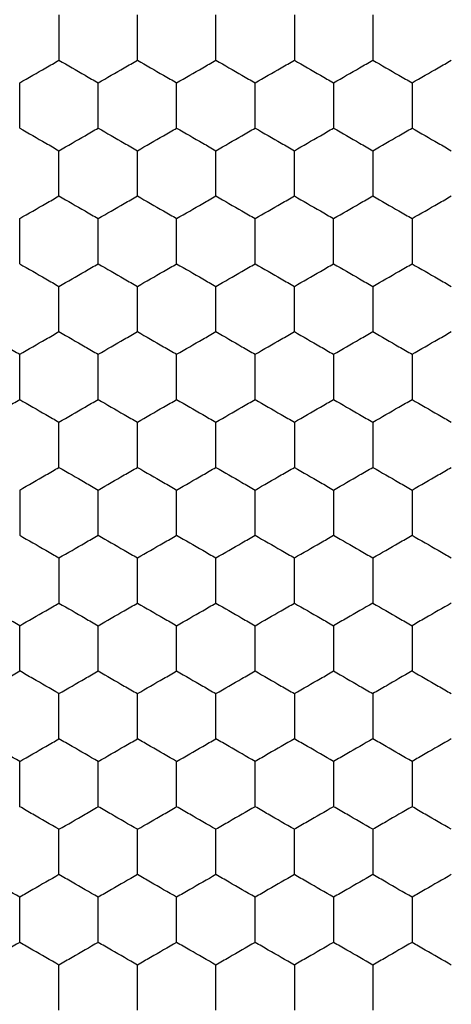
# Model space of a CAD drawing. Units: millimetres. Extents: x 10 to 410, y 10 to 287.
# Drawn here: x 56 to 58, y 70 to 75 of the extents above; entities that cross this region are included whole.
import ezdxf

# ---------------------------------------------------------------- set-up
doc = ezdxf.new("R2010")
doc.units = ezdxf.units.MM

msp = doc.modelspace()

# ---------------------------------------------------------------- linework, layer by layer
at = {"color": 7, "linetype": 'Continuous', "lineweight": 25}
for points, knots in [([(56.1933, 74.7546), (56.1933, 74.7033), (56.1933, 74.6258), (56.1933, 74.5495), (56.1933, 74.5237)], [0, 0, 0, 0, 0.6614393, 1, 1, 1, 1]), ([(56.5933, 74.5237), (56.5933, 74.5749), (56.5933, 74.6525), (56.5933, 74.7288), (56.5933, 74.7546)], [0, 0, 0, 0, 0.6614413, 1, 1, 1, 1]), ([(56.9933, 74.5237), (56.9933, 74.5749), (56.9933, 74.6525), (56.9933, 74.7288), (56.9933, 74.7546)], [0, 0, 0, 0, 0.6614413, 1, 1, 1, 1]), ([(57.3933, 74.7546), (57.3933, 74.7033), (57.3933, 74.6258), (57.3933, 74.5495), (57.3933, 74.5237)], [0, 0, 0, 0, 0.6614393, 1, 1, 1, 1]), ([(57.7933, 74.7546), (57.7933, 74.7033), (57.7933, 74.6258), (57.7933, 74.5495), (57.7933, 74.5237)], [0, 0, 0, 0, 0.6614393, 1, 1, 1, 1]), ([(55.9933, 74.4082), (56.0377, 74.4338), (56.1049, 74.4726), (56.171, 74.5107), (56.1933, 74.5237)], [0, 0, 0, 0, 0.661431, 1, 1, 1, 1]), ([(56.1933, 74.5237), (56.2377, 74.498), (56.3049, 74.4593), (56.371, 74.4211), (56.3933, 74.4082)], [0, 0, 0, 0, 0.661449, 1, 1, 1, 1]), ([(56.3933, 74.4082), (56.4377, 74.4338), (56.5049, 74.4726), (56.571, 74.5107), (56.5933, 74.5237)], [0, 0, 0, 0, 0.661431, 1, 1, 1, 1]), ([(56.5933, 74.5237), (56.6377, 74.498), (56.7049, 74.4593), (56.771, 74.4211), (56.7933, 74.4082)], [0, 0, 0, 0, 0.661449, 1, 1, 1, 1]), ([(56.7933, 74.4082), (56.8377, 74.4338), (56.9049, 74.4726), (56.971, 74.5107), (56.9933, 74.5237)], [0, 0, 0, 0, 0.661431, 1, 1, 1, 1]), ([(56.9933, 74.5237), (57.0377, 74.498), (57.1049, 74.4593), (57.1709, 74.4211), (57.1933, 74.4082)], [0, 0, 0, 0, 0.661449, 1, 1, 1, 1]), ([(57.1933, 74.4082), (57.2377, 74.4338), (57.3049, 74.4726), (57.371, 74.5107), (57.3933, 74.5237)], [0, 0, 0, 0, 0.661431, 1, 1, 1, 1]), ([(57.3933, 74.5237), (57.4377, 74.498), (57.5049, 74.4593), (57.5709, 74.4211), (57.5933, 74.4082)], [0, 0, 0, 0, 0.661449, 1, 1, 1, 1]), ([(57.5933, 74.4082), (57.6377, 74.4338), (57.7049, 74.4726), (57.7709, 74.5107), (57.7933, 74.5237)], [0, 0, 0, 0, 0.661431, 1, 1, 1, 1]), ([(57.7933, 74.5237), (57.8377, 74.498), (57.9049, 74.4593), (57.9709, 74.4211), (57.9933, 74.4082)], [0, 0, 0, 0, 0.661449, 1, 1, 1, 1]), ([(57.9933, 74.4082), (58.0377, 74.4338), (58.1049, 74.4726), (58.171, 74.5107), (58.1933, 74.5237)], [0, 0, 0, 0, 0.661458, 1, 1, 1, 1]), ([(55.9933, 74.1773), (55.9933, 74.2285), (55.9933, 74.3061), (55.9933, 74.3824), (55.9933, 74.4082)], [0, 0, 0, 0, 0.6614413, 1, 1, 1, 1]), ([(56.3933, 74.1773), (56.3933, 74.2285), (56.3933, 74.3061), (56.3933, 74.3824), (56.3933, 74.4082)], [0, 0, 0, 0, 0.6614413, 1, 1, 1, 1]), ([(56.7933, 74.1773), (56.7933, 74.2285), (56.7933, 74.3061), (56.7933, 74.3824), (56.7933, 74.4082)], [0, 0, 0, 0, 0.6614413, 1, 1, 1, 1]), ([(57.1933, 74.1773), (57.1933, 74.2285), (57.1933, 74.3061), (57.1933, 74.3824), (57.1933, 74.4082)], [0, 0, 0, 0, 0.6614413, 1, 1, 1, 1]), ([(57.5933, 74.4082), (57.5933, 74.3569), (57.5933, 74.2794), (57.5933, 74.2031), (57.5933, 74.1773)], [0, 0, 0, 0, 0.6614393, 1, 1, 1, 1]), ([(57.9933, 74.4082), (57.9933, 74.3569), (57.9933, 74.2794), (57.9933, 74.2031), (57.9933, 74.1773)], [0, 0, 0, 0, 0.6614393, 1, 1, 1, 1]), ([(55.9933, 74.1773), (56.0377, 74.1516), (56.1049, 74.1129), (56.171, 74.0747), (56.1933, 74.0618)], [0, 0, 0, 0, 0.661431, 1, 1, 1, 1]), ([(56.1933, 74.0618), (56.2377, 74.0874), (56.3049, 74.1262), (56.371, 74.1643), (56.3933, 74.1773)], [0, 0, 0, 0, 0.661449, 1, 1, 1, 1]), ([(56.3933, 74.1773), (56.4377, 74.1516), (56.5049, 74.1129), (56.571, 74.0747), (56.5933, 74.0618)], [0, 0, 0, 0, 0.661431, 1, 1, 1, 1]), ([(56.5933, 74.0618), (56.6377, 74.0874), (56.7049, 74.1262), (56.771, 74.1643), (56.7933, 74.1773)], [0, 0, 0, 0, 0.661449, 1, 1, 1, 1]), ([(56.7933, 74.1773), (56.8377, 74.1516), (56.9049, 74.1129), (56.971, 74.0747), (56.9933, 74.0618)], [0, 0, 0, 0, 0.661431, 1, 1, 1, 1]), ([(56.9933, 74.0618), (57.0377, 74.0874), (57.1049, 74.1262), (57.1709, 74.1643), (57.1933, 74.1773)], [0, 0, 0, 0, 0.661449, 1, 1, 1, 1]), ([(57.1933, 74.1773), (57.2377, 74.1516), (57.3049, 74.1129), (57.371, 74.0747), (57.3933, 74.0618)], [0, 0, 0, 0, 0.661431, 1, 1, 1, 1]), ([(57.3933, 74.0618), (57.4377, 74.0874), (57.5049, 74.1262), (57.5709, 74.1643), (57.5933, 74.1773)], [0, 0, 0, 0, 0.661449, 1, 1, 1, 1]), ([(57.5933, 74.1773), (57.6377, 74.1516), (57.7049, 74.1129), (57.7709, 74.0747), (57.7933, 74.0618)], [0, 0, 0, 0, 0.661431, 1, 1, 1, 1]), ([(57.7933, 74.0618), (57.8377, 74.0874), (57.9049, 74.1262), (57.9709, 74.1643), (57.9933, 74.1773)], [0, 0, 0, 0, 0.661449, 1, 1, 1, 1]), ([(57.9933, 74.1773), (58.0377, 74.1516), (58.1049, 74.1129), (58.171, 74.0747), (58.1933, 74.0618)], [0, 0, 0, 0, 0.661458, 1, 1, 1, 1]), ([(56.1933, 73.8308), (56.1933, 73.8821), (56.1933, 73.9596), (56.1933, 74.036), (56.1933, 74.0618)], [0, 0, 0, 0, 0.6614393, 1, 1, 1, 1]), ([(56.5933, 73.8308), (56.5933, 73.8821), (56.5933, 73.9596), (56.5933, 74.036), (56.5933, 74.0618)], [0, 0, 0, 0, 0.6614393, 1, 1, 1, 1]), ([(56.9933, 73.8308), (56.9933, 73.8821), (56.9933, 73.9596), (56.9933, 74.036), (56.9933, 74.0618)], [0, 0, 0, 0, 0.6614393, 1, 1, 1, 1]), ([(57.3933, 73.8308), (57.3933, 73.8821), (57.3933, 73.9596), (57.3933, 74.036), (57.3933, 74.0618)], [0, 0, 0, 0, 0.6614393, 1, 1, 1, 1]), ([(57.7933, 74.0618), (57.7933, 74.0105), (57.7933, 73.933), (57.7933, 73.8567), (57.7933, 73.8308)], [0, 0, 0, 0, 0.6614413, 1, 1, 1, 1]), ([(55.9933, 73.7154), (56.0377, 73.741), (56.1049, 73.7798), (56.171, 73.8179), (56.1933, 73.8308)], [0, 0, 0, 0, 0.661431, 1, 1, 1, 1]), ([(56.1933, 73.8308), (56.2377, 73.8052), (56.3049, 73.7664), (56.371, 73.7283), (56.3933, 73.7154)], [0, 0, 0, 0, 0.661449, 1, 1, 1, 1]), ([(56.3933, 73.7154), (56.4377, 73.741), (56.5049, 73.7798), (56.571, 73.8179), (56.5933, 73.8308)], [0, 0, 0, 0, 0.661431, 1, 1, 1, 1]), ([(56.5933, 73.8308), (56.6377, 73.8052), (56.7049, 73.7664), (56.771, 73.7283), (56.7933, 73.7154)], [0, 0, 0, 0, 0.661449, 1, 1, 1, 1]), ([(56.7933, 73.7154), (56.8377, 73.741), (56.9049, 73.7798), (56.971, 73.8179), (56.9933, 73.8308)], [0, 0, 0, 0, 0.661431, 1, 1, 1, 1]), ([(56.9933, 73.8308), (57.0377, 73.8052), (57.1049, 73.7664), (57.1709, 73.7283), (57.1933, 73.7154)], [0, 0, 0, 0, 0.661449, 1, 1, 1, 1]), ([(57.1933, 73.7154), (57.2377, 73.741), (57.3049, 73.7798), (57.371, 73.8179), (57.3933, 73.8308)], [0, 0, 0, 0, 0.661431, 1, 1, 1, 1]), ([(57.3933, 73.8308), (57.4377, 73.8052), (57.5049, 73.7664), (57.5709, 73.7283), (57.5933, 73.7154)], [0, 0, 0, 0, 0.661449, 1, 1, 1, 1]), ([(57.5933, 73.7154), (57.6377, 73.741), (57.7049, 73.7798), (57.7709, 73.8179), (57.7933, 73.8308)], [0, 0, 0, 0, 0.661431, 1, 1, 1, 1]), ([(57.7933, 73.8308), (57.8377, 73.8052), (57.9049, 73.7664), (57.9709, 73.7283), (57.9933, 73.7154)], [0, 0, 0, 0, 0.661449, 1, 1, 1, 1]), ([(57.9933, 73.7154), (58.0377, 73.741), (58.1049, 73.7798), (58.171, 73.8179), (58.1933, 73.8308)], [0, 0, 0, 0, 0.661458, 1, 1, 1, 1]), ([(55.9933, 73.4844), (55.9933, 73.5357), (55.9933, 73.6132), (55.9933, 73.6895), (55.9933, 73.7154)], [0, 0, 0, 0, 0.6614393, 1, 1, 1, 1]), ([(56.3933, 73.4844), (56.3933, 73.5357), (56.3933, 73.6132), (56.3933, 73.6895), (56.3933, 73.7154)], [0, 0, 0, 0, 0.6614393, 1, 1, 1, 1]), ([(56.7933, 73.4844), (56.7933, 73.5357), (56.7933, 73.6132), (56.7933, 73.6895), (56.7933, 73.7154)], [0, 0, 0, 0, 0.6614393, 1, 1, 1, 1]), ([(57.1933, 73.4844), (57.1933, 73.5357), (57.1933, 73.6132), (57.1933, 73.6895), (57.1933, 73.7154)], [0, 0, 0, 0, 0.6614393, 1, 1, 1, 1]), ([(57.5933, 73.4844), (57.5933, 73.5357), (57.5933, 73.6132), (57.5933, 73.6895), (57.5933, 73.7154)], [0, 0, 0, 0, 0.6614393, 1, 1, 1, 1]), ([(57.9933, 73.7154), (57.9933, 73.6641), (57.9933, 73.5866), (57.9933, 73.5103), (57.9933, 73.4844)], [0, 0, 0, 0, 0.6614413, 1, 1, 1, 1]), ([(55.9933, 73.4844), (56.0377, 73.4588), (56.1049, 73.42), (56.171, 73.3819), (56.1933, 73.369)], [0, 0, 0, 0, 0.6614316, 1, 1, 1, 1]), ([(56.1933, 73.369), (56.2377, 73.3946), (56.3049, 73.4334), (56.371, 73.4715), (56.3933, 73.4844)], [0, 0, 0, 0, 0.661449, 1, 1, 1, 1]), ([(56.3933, 73.4844), (56.4377, 73.4588), (56.5049, 73.42), (56.571, 73.3819), (56.5933, 73.369)], [0, 0, 0, 0, 0.6614316, 1, 1, 1, 1]), ([(56.5933, 73.369), (56.6377, 73.3946), (56.7049, 73.4334), (56.771, 73.4715), (56.7933, 73.4844)], [0, 0, 0, 0, 0.661449, 1, 1, 1, 1]), ([(56.7933, 73.4844), (56.8377, 73.4588), (56.9049, 73.42), (56.971, 73.3819), (56.9933, 73.369)], [0, 0, 0, 0, 0.6614316, 1, 1, 1, 1]), ([(56.9933, 73.369), (57.0377, 73.3946), (57.1049, 73.4334), (57.1709, 73.4715), (57.1933, 73.4844)], [0, 0, 0, 0, 0.661449, 1, 1, 1, 1]), ([(57.1933, 73.4844), (57.2377, 73.4588), (57.3049, 73.42), (57.371, 73.3819), (57.3933, 73.369)], [0, 0, 0, 0, 0.6614316, 1, 1, 1, 1]), ([(57.3933, 73.369), (57.4377, 73.3946), (57.5049, 73.4334), (57.5709, 73.4715), (57.5933, 73.4844)], [0, 0, 0, 0, 0.661449, 1, 1, 1, 1]), ([(57.5933, 73.4844), (57.6377, 73.4588), (57.7049, 73.42), (57.7709, 73.3819), (57.7933, 73.369)], [0, 0, 0, 0, 0.6614316, 1, 1, 1, 1]), ([(57.7933, 73.369), (57.8377, 73.3946), (57.9049, 73.4334), (57.9709, 73.4715), (57.9933, 73.4844)], [0, 0, 0, 0, 0.661449, 1, 1, 1, 1]), ([(57.9933, 73.4844), (58.0377, 73.4588), (58.1049, 73.42), (58.171, 73.3819), (58.1933, 73.369)], [0, 0, 0, 0, 0.6614591, 1, 1, 1, 1]), ([(56.1933, 73.138), (56.1933, 73.1893), (56.1933, 73.2668), (56.1933, 73.3431), (56.1933, 73.369)], [0, 0, 0, 0, 0.6614393, 1, 1, 1, 1]), ([(56.5933, 73.138), (56.5933, 73.1893), (56.5933, 73.2668), (56.5933, 73.3431), (56.5933, 73.369)], [0, 0, 0, 0, 0.6614393, 1, 1, 1, 1]), ([(56.9933, 73.138), (56.9933, 73.1893), (56.9933, 73.2668), (56.9933, 73.3431), (56.9933, 73.369)], [0, 0, 0, 0, 0.6614393, 1, 1, 1, 1]), ([(57.3933, 73.138), (57.3933, 73.1893), (57.3933, 73.2668), (57.3933, 73.3431), (57.3933, 73.369)], [0, 0, 0, 0, 0.6614393, 1, 1, 1, 1]), ([(57.7933, 73.369), (57.7933, 73.3177), (57.7933, 73.2402), (57.7933, 73.1639), (57.7933, 73.138)], [0, 0, 0, 0, 0.6614413, 1, 1, 1, 1]), ([(55.7933, 73.138), (55.8377, 73.1124), (55.9049, 73.0736), (55.971, 73.0355), (55.9933, 73.0226)], [0, 0, 0, 0, 0.6614584, 1, 1, 1, 1]), ([(55.9933, 73.0226), (56.0377, 73.0482), (56.1049, 73.087), (56.171, 73.1251), (56.1933, 73.138)], [0, 0, 0, 0, 0.661431, 1, 1, 1, 1]), ([(56.1933, 73.138), (56.2377, 73.1124), (56.3049, 73.0736), (56.371, 73.0355), (56.3933, 73.0226)], [0, 0, 0, 0, 0.6614491, 1, 1, 1, 1]), ([(56.3933, 73.0226), (56.4377, 73.0482), (56.5049, 73.087), (56.571, 73.1251), (56.5933, 73.138)], [0, 0, 0, 0, 0.661431, 1, 1, 1, 1]), ([(56.5933, 73.138), (56.6377, 73.1124), (56.7049, 73.0736), (56.771, 73.0355), (56.7933, 73.0226)], [0, 0, 0, 0, 0.6614491, 1, 1, 1, 1]), ([(56.7933, 73.0226), (56.8377, 73.0482), (56.9049, 73.087), (56.971, 73.1251), (56.9933, 73.138)], [0, 0, 0, 0, 0.661431, 1, 1, 1, 1]), ([(56.9933, 73.138), (57.0377, 73.1124), (57.1049, 73.0736), (57.1709, 73.0355), (57.1933, 73.0226)], [0, 0, 0, 0, 0.6614491, 1, 1, 1, 1]), ([(57.1933, 73.0226), (57.2377, 73.0482), (57.3049, 73.087), (57.371, 73.1251), (57.3933, 73.138)], [0, 0, 0, 0, 0.661431, 1, 1, 1, 1]), ([(57.3933, 73.138), (57.4377, 73.1124), (57.5049, 73.0736), (57.5709, 73.0355), (57.5933, 73.0226)], [0, 0, 0, 0, 0.6614491, 1, 1, 1, 1]), ([(57.5933, 73.0226), (57.6377, 73.0482), (57.7049, 73.087), (57.7709, 73.1251), (57.7933, 73.138)], [0, 0, 0, 0, 0.661431, 1, 1, 1, 1]), ([(57.7933, 73.138), (57.8377, 73.1124), (57.9049, 73.0736), (57.9709, 73.0355), (57.9933, 73.0226)], [0, 0, 0, 0, 0.6614491, 1, 1, 1, 1]), ([(57.9933, 73.0226), (58.0377, 73.0482), (58.1049, 73.087), (58.171, 73.1251), (58.1933, 73.138)], [0, 0, 0, 0, 0.6614584, 1, 1, 1, 1]), ([(55.9933, 72.7916), (55.9933, 72.8429), (55.9933, 72.9204), (55.9933, 72.9967), (55.9933, 73.0226)], [0, 0, 0, 0, 0.6614413, 1, 1, 1, 1]), ([(56.3933, 72.7916), (56.3933, 72.8429), (56.3933, 72.9204), (56.3933, 72.9967), (56.3933, 73.0226)], [0, 0, 0, 0, 0.6614413, 1, 1, 1, 1]), ([(56.7933, 72.7916), (56.7933, 72.8429), (56.7933, 72.9204), (56.7933, 72.9967), (56.7933, 73.0226)], [0, 0, 0, 0, 0.6614413, 1, 1, 1, 1]), ([(57.1933, 72.7916), (57.1933, 72.8429), (57.1933, 72.9204), (57.1933, 72.9967), (57.1933, 73.0226)], [0, 0, 0, 0, 0.6614413, 1, 1, 1, 1]), ([(57.5933, 73.0226), (57.5933, 72.9713), (57.5933, 72.8937), (57.5933, 72.8174), (57.5933, 72.7916)], [0, 0, 0, 0, 0.6614393, 1, 1, 1, 1]), ([(57.9933, 73.0226), (57.9933, 72.9713), (57.9933, 72.8937), (57.9933, 72.8174), (57.9933, 72.7916)], [0, 0, 0, 0, 0.6614393, 1, 1, 1, 1]), ([(55.7933, 72.6761), (55.8377, 72.7018), (55.9049, 72.7405), (55.971, 72.7787), (55.9933, 72.7916)], [0, 0, 0, 0, 0.6614591, 1, 1, 1, 1]), ([(55.9933, 72.7916), (56.0377, 72.766), (56.1049, 72.7272), (56.171, 72.6891), (56.1933, 72.6761)], [0, 0, 0, 0, 0.661431, 1, 1, 1, 1]), ([(56.1933, 72.6761), (56.2377, 72.7018), (56.3049, 72.7405), (56.371, 72.7787), (56.3933, 72.7916)], [0, 0, 0, 0, 0.66145, 1, 1, 1, 1]), ([(56.3933, 72.7916), (56.4377, 72.766), (56.5049, 72.7272), (56.571, 72.6891), (56.5933, 72.6761)], [0, 0, 0, 0, 0.661431, 1, 1, 1, 1]), ([(56.5933, 72.6761), (56.6377, 72.7018), (56.7049, 72.7405), (56.771, 72.7787), (56.7933, 72.7916)], [0, 0, 0, 0, 0.66145, 1, 1, 1, 1]), ([(56.7933, 72.7916), (56.8377, 72.766), (56.9049, 72.7272), (56.971, 72.6891), (56.9933, 72.6761)], [0, 0, 0, 0, 0.661431, 1, 1, 1, 1]), ([(56.9933, 72.6761), (57.0377, 72.7018), (57.1049, 72.7405), (57.1709, 72.7787), (57.1933, 72.7916)], [0, 0, 0, 0, 0.66145, 1, 1, 1, 1]), ([(57.1933, 72.7916), (57.2377, 72.766), (57.3049, 72.7272), (57.371, 72.6891), (57.3933, 72.6761)], [0, 0, 0, 0, 0.661431, 1, 1, 1, 1]), ([(57.3933, 72.6761), (57.4377, 72.7018), (57.5049, 72.7405), (57.5709, 72.7787), (57.5933, 72.7916)], [0, 0, 0, 0, 0.66145, 1, 1, 1, 1]), ([(57.5933, 72.7916), (57.6377, 72.766), (57.7049, 72.7272), (57.7709, 72.6891), (57.7933, 72.6761)], [0, 0, 0, 0, 0.661431, 1, 1, 1, 1]), ([(57.7933, 72.6761), (57.8377, 72.7018), (57.9049, 72.7405), (57.9709, 72.7787), (57.9933, 72.7916)], [0, 0, 0, 0, 0.66145, 1, 1, 1, 1]), ([(57.9933, 72.7916), (58.0377, 72.766), (58.1049, 72.7272), (58.171, 72.6891), (58.1933, 72.6761)], [0, 0, 0, 0, 0.661458, 1, 1, 1, 1]), ([(56.1933, 72.4452), (56.1933, 72.4965), (56.1933, 72.574), (56.1933, 72.6503), (56.1933, 72.6761)], [0, 0, 0, 0, 0.6614413, 1, 1, 1, 1]), ([(56.5933, 72.4452), (56.5933, 72.4965), (56.5933, 72.574), (56.5933, 72.6503), (56.5933, 72.6761)], [0, 0, 0, 0, 0.6614413, 1, 1, 1, 1]), ([(56.9933, 72.4452), (56.9933, 72.4965), (56.9933, 72.574), (56.9933, 72.6503), (56.9933, 72.6761)], [0, 0, 0, 0, 0.6614413, 1, 1, 1, 1]), ([(57.3933, 72.6761), (57.3933, 72.6249), (57.3933, 72.5473), (57.3933, 72.471), (57.3933, 72.4452)], [0, 0, 0, 0, 0.6614393, 1, 1, 1, 1]), ([(57.7933, 72.6761), (57.7933, 72.6249), (57.7933, 72.5473), (57.7933, 72.471), (57.7933, 72.4452)], [0, 0, 0, 0, 0.6614393, 1, 1, 1, 1]), ([(55.9933, 72.3297), (56.0377, 72.3554), (56.1049, 72.3941), (56.171, 72.4323), (56.1933, 72.4452)], [0, 0, 0, 0, 0.661431, 1, 1, 1, 1]), ([(56.1933, 72.4452), (56.2377, 72.4196), (56.3049, 72.3808), (56.371, 72.3427), (56.3933, 72.3297)], [0, 0, 0, 0, 0.661449, 1, 1, 1, 1]), ([(56.3933, 72.3297), (56.4377, 72.3554), (56.5049, 72.3941), (56.571, 72.4323), (56.5933, 72.4452)], [0, 0, 0, 0, 0.661431, 1, 1, 1, 1]), ([(56.5933, 72.4452), (56.6377, 72.4196), (56.7049, 72.3808), (56.771, 72.3427), (56.7933, 72.3297)], [0, 0, 0, 0, 0.661449, 1, 1, 1, 1]), ([(56.7933, 72.3297), (56.8377, 72.3554), (56.9049, 72.3941), (56.971, 72.4323), (56.9933, 72.4452)], [0, 0, 0, 0, 0.661431, 1, 1, 1, 1]), ([(56.9933, 72.4452), (57.0377, 72.4196), (57.1049, 72.3808), (57.1709, 72.3427), (57.1933, 72.3297)], [0, 0, 0, 0, 0.661449, 1, 1, 1, 1]), ([(57.1933, 72.3297), (57.2377, 72.3554), (57.3049, 72.3941), (57.371, 72.4323), (57.3933, 72.4452)], [0, 0, 0, 0, 0.661431, 1, 1, 1, 1]), ([(57.3933, 72.4452), (57.4377, 72.4196), (57.5049, 72.3808), (57.5709, 72.3427), (57.5933, 72.3297)], [0, 0, 0, 0, 0.661449, 1, 1, 1, 1]), ([(57.5933, 72.3297), (57.6377, 72.3554), (57.7049, 72.3941), (57.7709, 72.4323), (57.7933, 72.4452)], [0, 0, 0, 0, 0.661431, 1, 1, 1, 1]), ([(57.7933, 72.4452), (57.8377, 72.4196), (57.9049, 72.3808), (57.9709, 72.3427), (57.9933, 72.3297)], [0, 0, 0, 0, 0.661449, 1, 1, 1, 1]), ([(57.9933, 72.3297), (58.0377, 72.3554), (58.1049, 72.3941), (58.171, 72.4323), (58.1933, 72.4452)], [0, 0, 0, 0, 0.661458, 1, 1, 1, 1]), ([(55.9933, 72.3297), (55.9933, 72.2785), (55.9933, 72.2009), (55.9933, 72.1246), (55.9933, 72.0988)], [0, 0, 0, 0, 0.6614393, 1, 1, 1, 1]), ([(56.3933, 72.0988), (56.3933, 72.1501), (56.3933, 72.2276), (56.3933, 72.3039), (56.3933, 72.3297)], [0, 0, 0, 0, 0.6614413, 1, 1, 1, 1]), ([(56.7933, 72.0988), (56.7933, 72.1501), (56.7933, 72.2276), (56.7933, 72.3039), (56.7933, 72.3297)], [0, 0, 0, 0, 0.6614413, 1, 1, 1, 1]), ([(57.1933, 72.0988), (57.1933, 72.1501), (57.1933, 72.2276), (57.1933, 72.3039), (57.1933, 72.3297)], [0, 0, 0, 0, 0.6614413, 1, 1, 1, 1]), ([(57.5933, 72.3297), (57.5933, 72.2785), (57.5933, 72.2009), (57.5933, 72.1246), (57.5933, 72.0988)], [0, 0, 0, 0, 0.6614393, 1, 1, 1, 1]), ([(57.9933, 72.3297), (57.9933, 72.2785), (57.9933, 72.2009), (57.9933, 72.1246), (57.9933, 72.0988)], [0, 0, 0, 0, 0.6614393, 1, 1, 1, 1]), ([(55.9933, 72.0988), (56.0377, 72.0732), (56.1049, 72.0344), (56.171, 71.9962), (56.1933, 71.9833)], [0, 0, 0, 0, 0.661431, 1, 1, 1, 1]), ([(56.1933, 71.9833), (56.2377, 72.009), (56.3049, 72.0477), (56.371, 72.0859), (56.3933, 72.0988)], [0, 0, 0, 0, 0.661449, 1, 1, 1, 1]), ([(56.3933, 72.0988), (56.4377, 72.0732), (56.5049, 72.0344), (56.571, 71.9962), (56.5933, 71.9833)], [0, 0, 0, 0, 0.661431, 1, 1, 1, 1]), ([(56.5933, 71.9833), (56.6377, 72.009), (56.7049, 72.0477), (56.771, 72.0859), (56.7933, 72.0988)], [0, 0, 0, 0, 0.661449, 1, 1, 1, 1]), ([(56.7933, 72.0988), (56.8377, 72.0732), (56.9049, 72.0344), (56.971, 71.9962), (56.9933, 71.9833)], [0, 0, 0, 0, 0.661431, 1, 1, 1, 1]), ([(56.9933, 71.9833), (57.0377, 72.009), (57.1049, 72.0477), (57.1709, 72.0859), (57.1933, 72.0988)], [0, 0, 0, 0, 0.661449, 1, 1, 1, 1]), ([(57.1933, 72.0988), (57.2377, 72.0732), (57.3049, 72.0344), (57.371, 71.9962), (57.3933, 71.9833)], [0, 0, 0, 0, 0.661431, 1, 1, 1, 1]), ([(57.3933, 71.9833), (57.4377, 72.009), (57.5049, 72.0477), (57.5709, 72.0859), (57.5933, 72.0988)], [0, 0, 0, 0, 0.661449, 1, 1, 1, 1]), ([(57.5933, 72.0988), (57.6377, 72.0732), (57.7049, 72.0344), (57.7709, 71.9962), (57.7933, 71.9833)], [0, 0, 0, 0, 0.661431, 1, 1, 1, 1]), ([(57.7933, 71.9833), (57.8377, 72.009), (57.9049, 72.0477), (57.9709, 72.0859), (57.9933, 72.0988)], [0, 0, 0, 0, 0.661449, 1, 1, 1, 1]), ([(57.9933, 72.0988), (58.0377, 72.0732), (58.1049, 72.0344), (58.171, 71.9962), (58.1933, 71.9833)], [0, 0, 0, 0, 0.661458, 1, 1, 1, 1]), ([(56.1933, 71.9833), (56.1933, 71.932), (56.1933, 71.8545), (56.1933, 71.7782), (56.1933, 71.7524)], [0, 0, 0, 0, 0.6614413, 1, 1, 1, 1]), ([(56.5933, 71.7524), (56.5933, 71.8037), (56.5933, 71.8812), (56.5933, 71.9575), (56.5933, 71.9833)], [0, 0, 0, 0, 0.6614393, 1, 1, 1, 1]), ([(56.9933, 71.7524), (56.9933, 71.8037), (56.9933, 71.8812), (56.9933, 71.9575), (56.9933, 71.9833)], [0, 0, 0, 0, 0.6614393, 1, 1, 1, 1]), ([(57.3933, 71.7524), (57.3933, 71.8037), (57.3933, 71.8812), (57.3933, 71.9575), (57.3933, 71.9833)], [0, 0, 0, 0, 0.6614393, 1, 1, 1, 1]), ([(57.7933, 71.9833), (57.7933, 71.932), (57.7933, 71.8545), (57.7933, 71.7782), (57.7933, 71.7524)], [0, 0, 0, 0, 0.6614413, 1, 1, 1, 1]), ([(55.9933, 71.6369), (55.9489, 71.6626), (55.8818, 71.7013), (55.8157, 71.7395), (55.7933, 71.7524)], [0, 0, 0, 0, 0.661431, 1, 1, 1, 1]), ([(55.9933, 71.6369), (56.0377, 71.6626), (56.1049, 71.7013), (56.171, 71.7395), (56.1933, 71.7524)], [0, 0, 0, 0, 0.661431, 1, 1, 1, 1]), ([(56.1933, 71.7524), (56.2377, 71.7267), (56.3049, 71.688), (56.371, 71.6498), (56.3933, 71.6369)], [0, 0, 0, 0, 0.661449, 1, 1, 1, 1]), ([(56.3933, 71.6369), (56.4377, 71.6626), (56.5049, 71.7013), (56.571, 71.7395), (56.5933, 71.7524)], [0, 0, 0, 0, 0.661431, 1, 1, 1, 1]), ([(56.5933, 71.7524), (56.6377, 71.7267), (56.7049, 71.688), (56.771, 71.6498), (56.7933, 71.6369)], [0, 0, 0, 0, 0.661449, 1, 1, 1, 1]), ([(56.7933, 71.6369), (56.8377, 71.6626), (56.9049, 71.7013), (56.971, 71.7395), (56.9933, 71.7524)], [0, 0, 0, 0, 0.661431, 1, 1, 1, 1]), ([(56.9933, 71.7524), (57.0377, 71.7267), (57.1049, 71.688), (57.1709, 71.6498), (57.1933, 71.6369)], [0, 0, 0, 0, 0.661449, 1, 1, 1, 1]), ([(57.1933, 71.6369), (57.2377, 71.6626), (57.3049, 71.7013), (57.371, 71.7395), (57.3933, 71.7524)], [0, 0, 0, 0, 0.661431, 1, 1, 1, 1]), ([(57.3933, 71.7524), (57.4377, 71.7267), (57.5049, 71.688), (57.5709, 71.6498), (57.5933, 71.6369)], [0, 0, 0, 0, 0.661449, 1, 1, 1, 1]), ([(57.7933, 71.7524), (57.7489, 71.7267), (57.6818, 71.688), (57.6157, 71.6498), (57.5933, 71.6369)], [0, 0, 0, 0, 0.661431, 1, 1, 1, 1]), ([(57.7933, 71.7524), (57.8377, 71.7267), (57.9049, 71.688), (57.9709, 71.6498), (57.9933, 71.6369)], [0, 0, 0, 0, 0.661449, 1, 1, 1, 1]), ([(58.1933, 71.7524), (58.1489, 71.7267), (58.0818, 71.688), (58.0157, 71.6498), (57.9933, 71.6369)], [0, 0, 0, 0, 0.661431, 1, 1, 1, 1]), ([(55.9933, 71.406), (55.9933, 71.4573), (55.9933, 71.5348), (55.9933, 71.6111), (55.9933, 71.6369)], [0, 0, 0, 0, 0.66144, 1, 1, 1, 1]), ([(56.3933, 71.406), (56.3933, 71.4573), (56.3933, 71.5348), (56.3933, 71.6111), (56.3933, 71.6369)], [0, 0, 0, 0, 0.66144, 1, 1, 1, 1]), ([(56.7933, 71.406), (56.7933, 71.4573), (56.7933, 71.5348), (56.7933, 71.6111), (56.7933, 71.6369)], [0, 0, 0, 0, 0.66144, 1, 1, 1, 1]), ([(57.1933, 71.406), (57.1933, 71.4573), (57.1933, 71.5348), (57.1933, 71.6111), (57.1933, 71.6369)], [0, 0, 0, 0, 0.66144, 1, 1, 1, 1]), ([(57.5933, 71.6369), (57.5933, 71.5856), (57.5933, 71.5081), (57.5933, 71.4318), (57.5933, 71.406)], [0, 0, 0, 0, 0.66144, 1, 1, 1, 1]), ([(57.9933, 71.6369), (57.9933, 71.5856), (57.9933, 71.5081), (57.9933, 71.4318), (57.9933, 71.406)], [0, 0, 0, 0, 0.66144, 1, 1, 1, 1]), ([(55.7933, 71.2905), (55.8377, 71.3161), (55.9049, 71.3549), (55.971, 71.3931), (55.9933, 71.406)], [0, 0, 0, 0, 0.661458, 1, 1, 1, 1]), ([(56.1933, 71.2905), (56.1489, 71.3161), (56.0818, 71.3549), (56.0157, 71.3931), (55.9933, 71.406)], [0, 0, 0, 0, 0.661431, 1, 1, 1, 1]), ([(56.1933, 71.2905), (56.2377, 71.3161), (56.3049, 71.3549), (56.371, 71.3931), (56.3933, 71.406)], [0, 0, 0, 0, 0.661449, 1, 1, 1, 1]), ([(56.3933, 71.406), (56.4377, 71.3803), (56.5049, 71.3416), (56.571, 71.3034), (56.5933, 71.2905)], [0, 0, 0, 0, 0.661431, 1, 1, 1, 1]), ([(56.5933, 71.2905), (56.6377, 71.3161), (56.7049, 71.3549), (56.771, 71.3931), (56.7933, 71.406)], [0, 0, 0, 0, 0.661449, 1, 1, 1, 1]), ([(56.7933, 71.406), (56.8377, 71.3803), (56.9049, 71.3416), (56.971, 71.3034), (56.9933, 71.2905)], [0, 0, 0, 0, 0.661431, 1, 1, 1, 1]), ([(56.9933, 71.2905), (57.0377, 71.3161), (57.1049, 71.3549), (57.1709, 71.3931), (57.1933, 71.406)], [0, 0, 0, 0, 0.661449, 1, 1, 1, 1]), ([(57.1933, 71.406), (57.2377, 71.3803), (57.3049, 71.3416), (57.371, 71.3034), (57.3933, 71.2905)], [0, 0, 0, 0, 0.661431, 1, 1, 1, 1]), ([(57.3933, 71.2905), (57.4377, 71.3161), (57.5049, 71.3549), (57.5709, 71.3931), (57.5933, 71.406)], [0, 0, 0, 0, 0.661449, 1, 1, 1, 1]), ([(57.5933, 71.406), (57.6377, 71.3803), (57.7049, 71.3416), (57.7709, 71.3034), (57.7933, 71.2905)], [0, 0, 0, 0, 0.661431, 1, 1, 1, 1]), ([(57.9933, 71.406), (57.9489, 71.3803), (57.8818, 71.3416), (57.8157, 71.3034), (57.7933, 71.2905)], [0, 0, 0, 0, 0.661449, 1, 1, 1, 1]), ([(57.9933, 71.406), (58.0377, 71.3803), (58.1049, 71.3416), (58.171, 71.3034), (58.1933, 71.2905)], [0, 0, 0, 0, 0.661458, 1, 1, 1, 1]), ([(56.1933, 71.0596), (56.1933, 71.1108), (56.1933, 71.1884), (56.1933, 71.2647), (56.1933, 71.2905)], [0, 0, 0, 0, 0.66144, 1, 1, 1, 1]), ([(56.5933, 71.0596), (56.5933, 71.1108), (56.5933, 71.1884), (56.5933, 71.2647), (56.5933, 71.2905)], [0, 0, 0, 0, 0.66144, 1, 1, 1, 1]), ([(56.9933, 71.0596), (56.9933, 71.1108), (56.9933, 71.1884), (56.9933, 71.2647), (56.9933, 71.2905)], [0, 0, 0, 0, 0.66144, 1, 1, 1, 1]), ([(57.3933, 71.2905), (57.3933, 71.2392), (57.3933, 71.1617), (57.3933, 71.0854), (57.3933, 71.0596)], [0, 0, 0, 0, 0.66144, 1, 1, 1, 1]), ([(57.7933, 71.2905), (57.7933, 71.2392), (57.7933, 71.1617), (57.7933, 71.0854), (57.7933, 71.0596)], [0, 0, 0, 0, 0.66144, 1, 1, 1, 1]), ([(55.9933, 70.9441), (55.9489, 70.9697), (55.8818, 71.0085), (55.8157, 71.0466), (55.7933, 71.0596)], [0, 0, 0, 0, 0.661431, 1, 1, 1, 1]), ([(55.9933, 70.9441), (56.0377, 70.9697), (56.1049, 71.0085), (56.171, 71.0466), (56.1933, 71.0596)], [0, 0, 0, 0, 0.661431, 1, 1, 1, 1]), ([(56.3933, 70.9441), (56.3489, 70.9697), (56.2818, 71.0085), (56.2157, 71.0466), (56.1933, 71.0596)], [0, 0, 0, 0, 0.661449, 1, 1, 1, 1]), ([(56.3933, 70.9441), (56.4377, 70.9697), (56.5049, 71.0085), (56.571, 71.0466), (56.5933, 71.0596)], [0, 0, 0, 0, 0.661431, 1, 1, 1, 1]), ([(56.7933, 70.9441), (56.7489, 70.9697), (56.6818, 71.0085), (56.6157, 71.0466), (56.5933, 71.0596)], [0, 0, 0, 0, 0.661449, 1, 1, 1, 1]), ([(56.7933, 70.9441), (56.8377, 70.9697), (56.9049, 71.0085), (56.971, 71.0466), (56.9933, 71.0596)], [0, 0, 0, 0, 0.661431, 1, 1, 1, 1]), ([(57.1933, 70.9441), (57.1489, 70.9697), (57.0818, 71.0085), (57.0157, 71.0466), (56.9933, 71.0596)], [0, 0, 0, 0, 0.661449, 1, 1, 1, 1]), ([(57.3933, 71.0596), (57.3489, 71.0339), (57.2818, 70.9952), (57.2157, 70.957), (57.1933, 70.9441)], [0, 0, 0, 0, 0.661431, 1, 1, 1, 1]), ([(57.5933, 70.9441), (57.5489, 70.9697), (57.4818, 71.0085), (57.4157, 71.0466), (57.3933, 71.0596)], [0, 0, 0, 0, 0.661449, 1, 1, 1, 1]), ([(57.7933, 71.0596), (57.7489, 71.0339), (57.6818, 70.9952), (57.6157, 70.957), (57.5933, 70.9441)], [0, 0, 0, 0, 0.661431, 1, 1, 1, 1]), ([(57.9933, 70.9441), (57.9489, 70.9697), (57.8818, 71.0085), (57.8157, 71.0466), (57.7933, 71.0596)], [0, 0, 0, 0, 0.661449, 1, 1, 1, 1]), ([(58.1933, 71.0596), (58.1489, 71.0339), (58.0818, 70.9952), (58.0157, 70.957), (57.9933, 70.9441)], [0, 0, 0, 0, 0.661431, 1, 1, 1, 1]), ([(55.9933, 70.7132), (55.9933, 70.7644), (55.9933, 70.842), (55.9933, 70.9183), (55.9933, 70.9441)], [0, 0, 0, 0, 0.66144, 1, 1, 1, 1]), ([(56.3933, 70.7132), (56.3933, 70.7644), (56.3933, 70.842), (56.3933, 70.9183), (56.3933, 70.9441)], [0, 0, 0, 0, 0.66144, 1, 1, 1, 1]), ([(56.7933, 70.7132), (56.7933, 70.7644), (56.7933, 70.842), (56.7933, 70.9183), (56.7933, 70.9441)], [0, 0, 0, 0, 0.66144, 1, 1, 1, 1]), ([(57.1933, 70.7132), (57.1933, 70.7644), (57.1933, 70.842), (57.1933, 70.9183), (57.1933, 70.9441)], [0, 0, 0, 0, 0.66144, 1, 1, 1, 1]), ([(57.5933, 70.9441), (57.5933, 70.8928), (57.5933, 70.8153), (57.5933, 70.739), (57.5933, 70.7132)], [0, 0, 0, 0, 0.66144, 1, 1, 1, 1]), ([(57.9933, 70.9441), (57.9933, 70.8928), (57.9933, 70.8153), (57.9933, 70.739), (57.9933, 70.7132)], [0, 0, 0, 0, 0.66144, 1, 1, 1, 1]), ([(56.1933, 70.5977), (56.1489, 70.6233), (56.0818, 70.6621), (56.0157, 70.7002), (55.9933, 70.7132)], [0, 0, 0, 0, 0.661431, 1, 1, 1, 1]), ([(56.1933, 70.5977), (56.2377, 70.6233), (56.3049, 70.6621), (56.371, 70.7002), (56.3933, 70.7132)], [0, 0, 0, 0, 0.661449, 1, 1, 1, 1]), ([(56.5933, 70.5977), (56.5489, 70.6233), (56.4818, 70.6621), (56.4157, 70.7002), (56.3933, 70.7132)], [0, 0, 0, 0, 0.661431, 1, 1, 1, 1]), ([(56.5933, 70.5977), (56.6377, 70.6233), (56.7049, 70.6621), (56.771, 70.7002), (56.7933, 70.7132)], [0, 0, 0, 0, 0.661449, 1, 1, 1, 1]), ([(56.9933, 70.5977), (56.9489, 70.6233), (56.8818, 70.6621), (56.8157, 70.7002), (56.7933, 70.7132)], [0, 0, 0, 0, 0.661431, 1, 1, 1, 1]), ([(57.1933, 70.7132), (57.1489, 70.6875), (57.0818, 70.6488), (57.0157, 70.6106), (56.9933, 70.5977)], [0, 0, 0, 0, 0.661449, 1, 1, 1, 1]), ([(57.3933, 70.5977), (57.3489, 70.6233), (57.2818, 70.6621), (57.2157, 70.7002), (57.1933, 70.7132)], [0, 0, 0, 0, 0.661431, 1, 1, 1, 1]), ([(57.5933, 70.7132), (57.5489, 70.6875), (57.4818, 70.6488), (57.4157, 70.6106), (57.3933, 70.5977)], [0, 0, 0, 0, 0.661449, 1, 1, 1, 1]), ([(57.7933, 70.5977), (57.7489, 70.6233), (57.6818, 70.6621), (57.6157, 70.7002), (57.5933, 70.7132)], [0, 0, 0, 0, 0.661431, 1, 1, 1, 1]), ([(57.9933, 70.7132), (57.9489, 70.6875), (57.8818, 70.6488), (57.8157, 70.6106), (57.7933, 70.5977)], [0, 0, 0, 0, 0.661449, 1, 1, 1, 1]), ([(58.1933, 70.5977), (58.1489, 70.6233), (58.0818, 70.6621), (58.0157, 70.7002), (57.9933, 70.7132)], [0, 0, 0, 0, 0.661431, 1, 1, 1, 1]), ([(56.1933, 70.3667), (56.1933, 70.418), (56.1933, 70.4955), (56.1933, 70.5718), (56.1933, 70.5977)], [0, 0, 0, 0, 0.66144, 1, 1, 1, 1]), ([(56.5933, 70.3667), (56.5933, 70.418), (56.5933, 70.4955), (56.5933, 70.5718), (56.5933, 70.5977)], [0, 0, 0, 0, 0.66144, 1, 1, 1, 1]), ([(56.9933, 70.3667), (56.9933, 70.418), (56.9933, 70.4955), (56.9933, 70.5718), (56.9933, 70.5977)], [0, 0, 0, 0, 0.66144, 1, 1, 1, 1]), ([(57.3933, 70.3667), (57.3933, 70.418), (57.3933, 70.4955), (57.3933, 70.5718), (57.3933, 70.5977)], [0, 0, 0, 0, 0.66144, 1, 1, 1, 1]), ([(57.7933, 70.5977), (57.7933, 70.5464), (57.7933, 70.4689), (57.7933, 70.3926), (57.7933, 70.3667)], [0, 0, 0, 0, 0.66144, 1, 1, 1, 1]), ([(55.9933, 70.2513), (55.9489, 70.2769), (55.8818, 70.3157), (55.8157, 70.3538), (55.7933, 70.3667)], [0, 0, 0, 0, 0.661431, 1, 1, 1, 1]), ([(56.1933, 70.3667), (56.1489, 70.3411), (56.0818, 70.3023), (56.0157, 70.2642), (55.9933, 70.2513)], [0, 0, 0, 0, 0.661431, 1, 1, 1, 1]), ([(56.3933, 70.2513), (56.3489, 70.2769), (56.2818, 70.3157), (56.2157, 70.3538), (56.1933, 70.3667)], [0, 0, 0, 0, 0.661449, 1, 1, 1, 1]), ([(56.5933, 70.3667), (56.5489, 70.3411), (56.4818, 70.3023), (56.4157, 70.2642), (56.3933, 70.2513)], [0, 0, 0, 0, 0.661431, 1, 1, 1, 1]), ([(56.7933, 70.2513), (56.7489, 70.2769), (56.6818, 70.3157), (56.6157, 70.3538), (56.5933, 70.3667)], [0, 0, 0, 0, 0.661449, 1, 1, 1, 1]), ([(56.9933, 70.3667), (56.9489, 70.3411), (56.8818, 70.3023), (56.8157, 70.2642), (56.7933, 70.2513)], [0, 0, 0, 0, 0.661431, 1, 1, 1, 1]), ([(57.1933, 70.2513), (57.1489, 70.2769), (57.0818, 70.3157), (57.0157, 70.3538), (56.9933, 70.3667)], [0, 0, 0, 0, 0.661449, 1, 1, 1, 1]), ([(57.3933, 70.3667), (57.3489, 70.3411), (57.2818, 70.3023), (57.2157, 70.2642), (57.1933, 70.2513)], [0, 0, 0, 0, 0.661431, 1, 1, 1, 1]), ([(57.5933, 70.2513), (57.5489, 70.2769), (57.4818, 70.3157), (57.4157, 70.3538), (57.3933, 70.3667)], [0, 0, 0, 0, 0.661449, 1, 1, 1, 1]), ([(57.7933, 70.3667), (57.7489, 70.3411), (57.6818, 70.3023), (57.6157, 70.2642), (57.5933, 70.2513)], [0, 0, 0, 0, 0.661431, 1, 1, 1, 1]), ([(57.9933, 70.2513), (57.9489, 70.2769), (57.8818, 70.3157), (57.8157, 70.3538), (57.7933, 70.3667)], [0, 0, 0, 0, 0.661449, 1, 1, 1, 1]), ([(58.1933, 70.3667), (58.1489, 70.3411), (58.0818, 70.3023), (58.0157, 70.2642), (57.9933, 70.2513)], [0, 0, 0, 0, 0.661431, 1, 1, 1, 1]), ([(55.9933, 70.0203), (55.9933, 70.0716), (55.9933, 70.1491), (55.9933, 70.2254), (55.9933, 70.2513)], [0, 0, 0, 0, 0.66144, 1, 1, 1, 1]), ([(56.3933, 70.0203), (56.3933, 70.0716), (56.3933, 70.1491), (56.3933, 70.2254), (56.3933, 70.2513)], [0, 0, 0, 0, 0.66144, 1, 1, 1, 1]), ([(56.7933, 70.0203), (56.7933, 70.0716), (56.7933, 70.1491), (56.7933, 70.2254), (56.7933, 70.2513)], [0, 0, 0, 0, 0.66144, 1, 1, 1, 1]), ([(57.1933, 70.0203), (57.1933, 70.0716), (57.1933, 70.1491), (57.1933, 70.2254), (57.1933, 70.2513)], [0, 0, 0, 0, 0.66144, 1, 1, 1, 1]), ([(57.5933, 70.2513), (57.5933, 70.2), (57.5933, 70.1225), (57.5933, 70.0462), (57.5933, 70.0203)], [0, 0, 0, 0, 0.66144, 1, 1, 1, 1]), ([(57.9933, 70.2513), (57.9933, 70.2), (57.9933, 70.1225), (57.9933, 70.0462), (57.9933, 70.0203)], [0, 0, 0, 0, 0.66144, 1, 1, 1, 1]), ([(55.9933, 70.0203), (55.9489, 69.9947), (55.8818, 69.9559), (55.8157, 69.9178), (55.7933, 69.9049)], [0, 0, 0, 0, 0.661431, 1, 1, 1, 1]), ([(56.1933, 69.9049), (56.1489, 69.9305), (56.0818, 69.9693), (56.0157, 70.0074), (55.9933, 70.0203)], [0, 0, 0, 0, 0.661431, 1, 1, 1, 1]), ([(56.3933, 70.0203), (56.3489, 69.9947), (56.2818, 69.9559), (56.2157, 69.9178), (56.1933, 69.9049)], [0, 0, 0, 0, 0.661449, 1, 1, 1, 1]), ([(56.5933, 69.9049), (56.5489, 69.9305), (56.4818, 69.9693), (56.4157, 70.0074), (56.3933, 70.0203)], [0, 0, 0, 0, 0.661431, 1, 1, 1, 1]), ([(56.7933, 70.0203), (56.7489, 69.9947), (56.6818, 69.9559), (56.6157, 69.9178), (56.5933, 69.9049)], [0, 0, 0, 0, 0.661449, 1, 1, 1, 1]), ([(56.9933, 69.9049), (56.9489, 69.9305), (56.8818, 69.9693), (56.8157, 70.0074), (56.7933, 70.0203)], [0, 0, 0, 0, 0.661431, 1, 1, 1, 1]), ([(57.1933, 70.0203), (57.1489, 69.9947), (57.0818, 69.9559), (57.0157, 69.9178), (56.9933, 69.9049)], [0, 0, 0, 0, 0.661449, 1, 1, 1, 1]), ([(57.3933, 69.9049), (57.3489, 69.9305), (57.2818, 69.9693), (57.2157, 70.0074), (57.1933, 70.0203)], [0, 0, 0, 0, 0.661431, 1, 1, 1, 1]), ([(57.5933, 70.0203), (57.5489, 69.9947), (57.4818, 69.9559), (57.4157, 69.9178), (57.3933, 69.9049)], [0, 0, 0, 0, 0.661449, 1, 1, 1, 1]), ([(57.7933, 69.9049), (57.7489, 69.9305), (57.6818, 69.9693), (57.6157, 70.0074), (57.5933, 70.0203)], [0, 0, 0, 0, 0.661431, 1, 1, 1, 1]), ([(57.9933, 70.0203), (57.9489, 69.9947), (57.8818, 69.9559), (57.8157, 69.9178), (57.7933, 69.9049)], [0, 0, 0, 0, 0.661449, 1, 1, 1, 1]), ([(58.1933, 69.9049), (58.1489, 69.9305), (58.0818, 69.9693), (58.0157, 70.0074), (57.9933, 70.0203)], [0, 0, 0, 0, 0.661431, 1, 1, 1, 1]), ([(56.1933, 69.6739), (56.1933, 69.7252), (56.1933, 69.8027), (56.1933, 69.879), (56.1933, 69.9049)], [0, 0, 0, 0, 0.66144, 1, 1, 1, 1]), ([(56.5933, 69.6739), (56.5933, 69.7252), (56.5933, 69.8027), (56.5933, 69.879), (56.5933, 69.9049)], [0, 0, 0, 0, 0.66144, 1, 1, 1, 1]), ([(56.9933, 69.6739), (56.9933, 69.7252), (56.9933, 69.8027), (56.9933, 69.879), (56.9933, 69.9049)], [0, 0, 0, 0, 0.66144, 1, 1, 1, 1]), ([(57.3933, 69.9049), (57.3933, 69.8536), (57.3933, 69.7761), (57.3933, 69.6998), (57.3933, 69.6739)], [0, 0, 0, 0, 0.66144, 1, 1, 1, 1]), ([(57.7933, 69.9049), (57.7933, 69.8536), (57.7933, 69.7761), (57.7933, 69.6998), (57.7933, 69.6739)], [0, 0, 0, 0, 0.66144, 1, 1, 1, 1])]:
    msp.add_open_spline(points, degree=3, knots=knots, dxfattribs=at)

doc.saveas('drawing.dxf')
